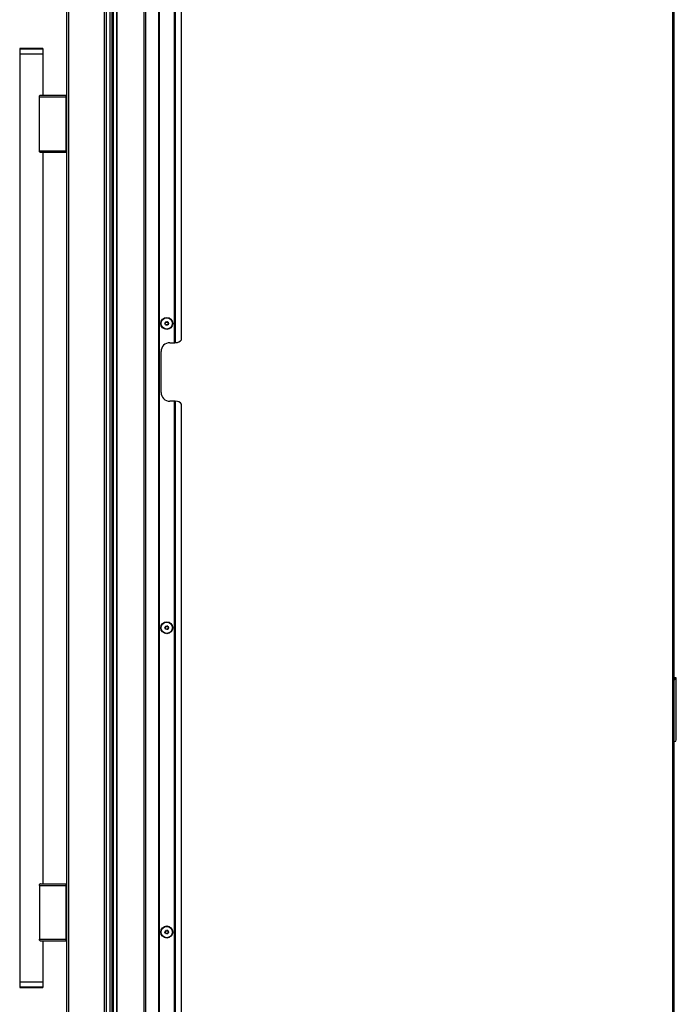
# Model space of a CAD drawing. Units: inches. Extents: x 18 to 134, y 15 to 138.
# Drawn here: x 106 to 134, y 44 to 87 of the extents above; entities that cross this region are included whole.
import ezdxf

# ---------------------------------------------------------------- set-up
doc = ezdxf.new("R2010")
doc.units = ezdxf.units.IN
doc.header["$MEASUREMENT"] = 0

msp = doc.modelspace()

# ---------------------------------------------------------------- linework, layer by layer
at = {"color": 7, "linetype": 'Continuous', "lineweight": 25}
for p, q in [((109.622, 91.66), (109.622, 19.3)), ((109.682, 91.66), (109.682, 19.3)), ((109.843, 19.3), (109.843, 91.66)), ((109.853, 19.3), (109.853, 91.66)), ((111.003, 19.3), (111.003, 91.66)), ((111.063, 91.66), (111.063, 19.3)), ((111.628, 19.3), (111.628, 91.66)), ((111.638, 91.66), (111.638, 19.3)), ((111.648, 91.66), (111.648, 19.3)), ((112.308, 72.728), (112.308, 91.116)), ((112.318, 72.728), (112.318, 91.106)), ((112.328, 91.096), (112.328, 72.728)), ((107.69, 90.461), (107.69, 40.014)), ((107.779, 90.55), (107.779, 39.925)), ((109.315, 39.925), (109.315, 90.55)), ((109.404, 39.925), (109.404, 90.55)), ((109.556, 39.925), (109.556, 90.55)), ((112.603, 72.853), (112.603, 90.797)), ((133.57, 90.168), (133.57, 19.432)), ((133.64, 19.526), (133.64, 90.074)), ((105.69, 85.27), (105.69, 85.05)), ((105.69, 85.05), (105.69, 45.425)), ((106.69, 85.05), (105.69, 85.05)), ((106.66, 85.3), (105.72, 85.3)), ((106.69, 85.05), (106.69, 85.27)), ((106.69, 83.3), (106.69, 85.05)), ((106.586, 83.3), (107.682, 83.3)), ((107.682, 83.23), (107.682, 83.3)), ((106.537, 83.23), (106.537, 83.273)), ((106.537, 83.23), (107.682, 83.23)), ((106.537, 80.93), (106.537, 83.23)), ((107.69, 83.23), (107.682, 83.23)), ((107.682, 80.93), (107.682, 83.23)), ((106.537, 80.93), (107.682, 80.93)), ((106.537, 80.887), (106.537, 80.93)), ((106.586, 80.86), (107.682, 80.86)), ((106.69, 49.615), (106.69, 80.86)), ((107.682, 80.86), (107.682, 80.93)), ((107.682, 80.93), (107.69, 80.93)), ((111.728, 70.603), (111.728, 72.353)), ((112.103, 72.728), (112.308, 72.728)), ((112.308, 72.728), (112.318, 72.728)), ((112.328, 72.728), (112.318, 72.728)), ((112.353, 72.728), (112.328, 72.728)), ((112.308, 70.228), (112.103, 70.228)), ((112.308, 40.732), (112.308, 70.228)), ((112.318, 70.228), (112.308, 70.228)), ((112.318, 40.732), (112.318, 70.228)), ((112.318, 70.228), (112.328, 70.228)), ((112.328, 70.228), (112.328, 40.732)), ((112.328, 70.228), (112.353, 70.228)), ((112.603, 40.857), (112.603, 70.103)), ((133.738, 58.404), (133.64, 58.404)), ((133.64, 58.306), (133.738, 58.404)), ((133.738, 55.76), (133.738, 58.404)), ((133.64, 55.689), (133.667, 55.689)), ((106.537, 49.545), (106.537, 49.588)), ((106.537, 49.545), (107.682, 49.545)), ((106.537, 49.545), (106.537, 47.245)), ((106.586, 49.615), (107.682, 49.615)), ((107.682, 49.545), (107.682, 49.615)), ((107.682, 47.245), (107.682, 49.545)), ((107.682, 49.545), (107.69, 49.545)), ((106.537, 47.245), (107.682, 47.245)), ((106.537, 47.202), (106.537, 47.245)), ((106.586, 47.175), (107.682, 47.175)), ((106.69, 45.425), (106.69, 47.175)), ((107.682, 47.175), (107.682, 47.245)), ((107.69, 47.245), (107.682, 47.245)), ((105.69, 45.425), (105.69, 45.205)), ((105.69, 45.425), (106.69, 45.425)), ((105.72, 45.175), (106.66, 45.175)), ((106.69, 45.205), (106.69, 45.425))]:
    msp.add_line(p, q, dxfattribs=at)
at = {"color": 8, "linetype": 'Continuous', "lineweight": 25}
for p, q in [((106.69, 85.27), (105.69, 85.27)), ((105.69, 45.205), (106.69, 45.205))]:
    msp.add_line(p, q, dxfattribs=at)
at = {"color": 7, "linetype": 'Continuous', "lineweight": 25}
for centre, radius in [((111.971, 73.551), 0.258), ((111.971, 73.551), 0.256), ((111.971, 73.551), 0.241), ((111.971, 73.551), 0.0775), ((111.971, 60.551), 0.257), ((111.971, 60.551), 0.256), ((111.971, 60.551), 0.241), ((111.971, 60.551), 0.0775), ((111.971, 47.551), 0.258), ((111.971, 47.551), 0.256), ((111.971, 47.551), 0.241), ((111.971, 47.551), 0.0775)]:
    msp.add_circle(centre, radius, dxfattribs=at)
for centre, radius, start, end in [((105.72, 85.27), 0.03, 90, 180), ((106.66, 85.27), 0.03, 0, 90), ((107.682, 83.292), 0.008, 0, 90), ((107.682, 80.868), 0.008, 270, 0), ((111.939, 73.607), 0.0125, 120, 199.8808), ((111.939, 73.607), 0.0125, 40.1192, 120), ((111.971, 73.634), 0.03, 220.1192, 319.8808), ((112.004, 73.607), 0.0125, 60, 139.8808), ((112.004, 73.607), 0.0125, 340.1192, 60), ((111.906, 73.551), 0.0125, 100.1192, 180), ((111.906, 73.551), 0.0125, 180, 259.8808), ((111.899, 73.593), 0.03, 280.1192, 19.8808), ((111.899, 73.509), 0.03, 340.1192, 79.8808), ((111.939, 73.494), 0.0125, 160.1192, 240), ((111.939, 73.494), 0.0125, 240, 319.8808), ((111.971, 73.467), 0.03, 40.1192, 139.8808), ((112.004, 73.494), 0.0125, 220.1192, 300), ((112.004, 73.494), 0.0125, 300, 19.8808), ((112.044, 73.593), 0.03, 160.1192, 259.8808), ((112.044, 73.509), 0.03, 100.1192, 199.8808), ((112.036, 73.551), 0.0125, 360, 79.8808), ((112.036, 73.551), 0.0125, 280.1192, 360), ((112.353, 73.041), 0.312, 270, 323.1301), ((112.103, 72.353), 0.375, 90, 180), ((112.103, 70.603), 0.375, 180, 270), ((112.353, 69.916), 0.312, 36.8699, 90), ((111.899, 60.593), 0.03, 280.1192, 19.8808), ((111.939, 60.607), 0.0125, 120, 199.8808), ((111.939, 60.607), 0.0125, 40.1192, 120), ((111.971, 60.634), 0.03, 220.1192, 319.8808), ((112.004, 60.607), 0.0125, 60, 139.8808), ((112.004, 60.607), 0.0125, 340.1192, 60), ((112.044, 60.593), 0.03, 160.1192, 259.8808), ((111.906, 60.551), 0.0125, 100.1192, 180), ((111.906, 60.551), 0.0125, 180, 259.8808), ((111.899, 60.509), 0.03, 340.1192, 79.8808), ((111.939, 60.494), 0.0125, 160.1192, 240), ((111.939, 60.494), 0.0125, 240, 319.8808), ((111.971, 60.467), 0.03, 40.1192, 139.8808), ((112.004, 60.494), 0.0125, 220.1192, 300), ((112.004, 60.494), 0.0125, 300, 19.8808), ((112.044, 60.509), 0.03, 100.1192, 199.8808), ((112.036, 60.551), 0.0125, 360, 79.8808), ((112.036, 60.551), 0.0125, 280.1192, 360), ((133.667, 55.76), 0.0709, 247.5626, 270), ((133.667, 55.76), 0.0709, 270, 0), ((107.682, 49.607), 0.008, 0, 90), ((111.906, 47.551), 0.0125, 100.1192, 180), ((111.906, 47.551), 0.0125, 180, 259.8808), ((111.899, 47.593), 0.03, 280.1192, 19.8808), ((111.899, 47.509), 0.03, 340.1192, 79.8808), ((111.939, 47.607), 0.0125, 120, 199.8808), ((111.939, 47.607), 0.0125, 40.1192, 120), ((111.971, 47.634), 0.03, 220.1192, 319.8808), ((112.004, 47.607), 0.0125, 60, 139.8808), ((112.004, 47.607), 0.0125, 340.1192, 60), ((112.044, 47.593), 0.03, 160.1192, 259.8808), ((112.044, 47.509), 0.03, 100.1192, 199.8808), ((112.036, 47.551), 0.0125, 360, 79.8808), ((112.036, 47.551), 0.0125, 280.1192, 360), ((107.682, 47.183), 0.008, 270, 0), ((111.939, 47.494), 0.0125, 160.1192, 240), ((111.939, 47.494), 0.0125, 240, 319.8808), ((111.971, 47.467), 0.03, 40.1192, 139.8808), ((112.004, 47.494), 0.0125, 220.1192, 300), ((112.004, 47.494), 0.0125, 300, 19.8808), ((105.72, 45.205), 0.03, 180, 270), ((106.66, 45.205), 0.03, 270, 0)]:
    msp.add_arc(centre, radius, start, end, dxfattribs=at)
for points, knots in [([(106.586, 83.3), (106.579, 83.299), (106.564, 83.297), (106.546, 83.284), (106.538, 83.275), (106.537, 83.273)], [0, 0, 0, 0, 0.441079, 0.920068, 1, 1, 1, 1]), ([(106.537, 80.887), (106.54, 80.884), (106.549, 80.873), (106.567, 80.863), (106.58, 80.861), (106.586, 80.86)], [0, 0, 0, 0, 0.181966, 0.643408, 1, 1, 1, 1]), ([(106.586, 49.615), (106.579, 49.614), (106.564, 49.612), (106.546, 49.599), (106.538, 49.59), (106.537, 49.588)], [0, 0, 0, 0, 0.441079, 0.920068, 1, 1, 1, 1]), ([(106.537, 47.202), (106.54, 47.199), (106.549, 47.188), (106.567, 47.178), (106.58, 47.176), (106.586, 47.175)], [0, 0, 0, 0, 0.181966, 0.643408, 1, 1, 1, 1])]:
    msp.add_open_spline(points, degree=3, knots=knots, dxfattribs=at)

doc.saveas('drawing.dxf')
